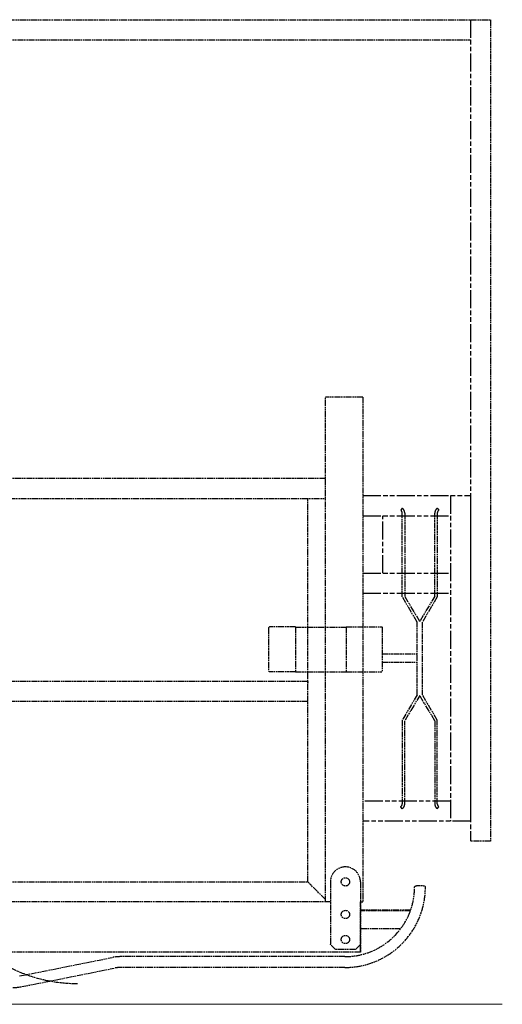
# Model space of a CAD drawing. Units: millimetres. Extents: x 489192 to 569586, y -109903 to -32420.
# Drawn here: x 496163 to 497127, y -43143 to -41177 of the extents above; entities that cross this region are included whole.
import ezdxf

# ---------------------------------------------------------------- set-up
doc = ezdxf.new("R2010")
doc.units = ezdxf.units.MM
doc.linetypes.add('AM_ISO08W050', pattern=[18, 12, -1.5, 3, -1.5])
doc.linetypes.add('AM_ISO09W050', pattern=[22.5, 12, -1.5, 3, -1.5, 3, -1.5])
for name, color, linetype, lineweight in [('AM_11N', 6, 'AM_ISO09W050', 25), ('AM_7N', 1, 'AM_ISO08W050', 25), ('AM_9N', 9, 'Continuous', 18)]:
    doc.layers.add(name, color=color, linetype=linetype, lineweight=lineweight)

# ---------------------------------------------------------------- blocks, each defined once
blk = doc.blocks.new('FGW-70正面 巻取付a')
at = {"color": 0, "linetype": 'ByBlock'}
for p, q in [((56250.7, -50867), (56250.7, -49859.5)), ((56325.7, -49859.5), (56250.7, -49859.5)), ((56325.7, -49859.5), (56325.7, -50867)), ((56250.7, -50022), (49400.7, -50022)), ((52829.7, -50062), (56250.7, -50062)), ((56215.7, -50827), (56215.7, -50062)), ((56404.2, -50081), (56401.2, -50085)), ((56404.2, -50258), (56404.2, -50091)), ((56409.2, -50091), (56409.2, -50256.6)), ((56469.2, -50256.6), (56469.2, -50091)), ((56474.2, -50081), (56477.2, -50085)), ((56474.2, -50091), (56474.2, -50258)), ((56434.2, -50308.5), (56404.2, -50258)), ((56439.2, -50307.1), (56409.2, -50256.6)), ((56469.2, -50256.6), (56439.2, -50307.1)), ((56474.2, -50258), (56444.2, -50308.5)), ((56434.2, -50453.5), (56434.2, -50308.5)), ((56444.2, -50308.5), (56444.2, -50453.5)), ((56139.2, -50318), (56137.2, -50320)), ((56137.2, -50320), (56137.2, -50406)), ((56191.2, -50318), (56139.2, -50318)), ((56191.2, -50318), (56191.2, -50408)), ((56191.2, -50318.5), (56292.2, -50318.5)), ((56292.2, -50318), (56363.7, -50318)), ((56292.2, -50318), (56292.2, -50408)), ((56364.2, -50318), (56364.2, -50408)), ((56364.2, -50371.5), (56434.2, -50371.5)), ((56364.2, -50388.6), (56434.2, -50388.6)), ((56137.2, -50406), (56139.2, -50408)), ((56191.2, -50408), (56139.2, -50408)), ((56191.2, -50407.5), (56292.2, -50407.5)), ((56292.2, -50408), (56363.7, -50408)), ((56215.7, -50427), (52865.7, -50427)), ((56215.7, -50427), (56215.7, -50430)), ((56215.7, -50467), (52865.7, -50467)), ((56434.2, -50453.5), (56404.2, -50504)), ((56439.2, -50454.9), (56409.2, -50505.4)), ((56469.2, -50505.4), (56439.2, -50454.9)), ((56474.2, -50504), (56444.2, -50453.5)), ((56404.2, -50504), (56404.2, -50671)), ((56409.2, -50671), (56409.2, -50505.4)), ((56469.2, -50505.4), (56469.2, -50671)), ((56474.2, -50671), (56474.2, -50504)), ((56404.2, -50681), (56401.2, -50677)), ((56474.2, -50681), (56477.2, -50677)), ((53070.7, -50827), (56215.7, -50827)), ((56250.7, -50862), (56215.7, -50827)), ((56260.7, -50827), (56260.7, -50952)), ((56320.7, -50827), (56320.7, -50967)), ((56260.7, -50867), (53025.7, -50867)), ((56320.7, -50967), (56320.7, -50867)), ((56320.7, -50867), (56325.7, -50867)), ((56420.9, -50883.2), (56320.7, -50883.2)), ((56420.5, -50884.5), (56320.7, -50884.5)), ((56400.7, -50920.9), (56320.7, -50920.9)), ((56270.7, -50962), (56260.7, -50952)), ((56320.7, -50952), (56310.7, -50962)), ((56320.7, -50967), (53025.7, -50967)), ((55640.3, -51014.8), (55824.8, -50977.9)), ((56289.7, -50976.2), (55842.6, -50976.2)), ((56310.7, -50962), (56270.7, -50962)), ((55644.6, -51036.1), (55829, -50999.2)), ((56289.7, -50997.9), (55842.6, -50997.9))]:
    blk.add_line(p, q, dxfattribs=at)
at = {"color": 0, "linetype": 'ByBlock', "ltscale": 3}
for p, q in [((56325.7, -50056), (56540.7, -50056)), ((56500.7, -50056), (56500.7, -50706)), ((56540.7, -50056), (56540.7, -50706)), ((56325.7, -50096), (56500.7, -50096)), ((56365.7, -50211), (56365.7, -50096)), ((56325.7, -50211), (56500.7, -50211)), ((56325.7, -50251), (56500.7, -50251)), ((56500.7, -50666), (56325.7, -50666)), ((56540.7, -50706), (56325.7, -50706))]:
    blk.add_line(p, q, dxfattribs=at)
at = {"color": 0, "linetype": 'ByBlock'}
for centre in [(56290.7, -50827), (56290.7, -50892), (56290.7, -50942)]:
    blk.add_circle(centre, 8.25, dxfattribs=at)
for centre, radius, start, end in [((56396.7, -50091), 7.5, 0, 53.1301), ((56396.7, -50091), 12.5, 0, 53.1301), ((56481.7, -50091), 12.5, 126.8699, 180), ((56481.7, -50091), 7.5, 126.8699, 180), ((56396.7, -50671), 7.5, 306.8699, 0), ((56396.7, -50671), 12.5, 306.8699, 0), ((56481.7, -50671), 12.5, 180, 233.1301), ((56481.7, -50671), 7.5, 180, 233.1301), ((56290.7, -50827), 30, 0, 180), ((56289.7, -50837), 160.8, 270, 0), ((56289.7, -50837), 139.2, 270, 0), ((55842.6, -51067), 90.8, 90, 101.3099), ((55842.6, -51067), 69.2, 90, 101.3099), ((55626.7, -50947), 90.8, 270, 281.3099)]:
    blk.add_arc(centre, radius, start, end, dxfattribs=at)
at = {"color": 0, "linetype": 'ByBlock', "extrusion": (0, 0, -1)}
blk.add_ellipse((56439.7, -50837), major_axis=(10.8, 0), ratio=0.28752, start_param=3.141593, end_param=6.283185, dxfattribs=at)
blk = doc.blocks.new('A$C693E0306')
at = {"layer": 'AM_11N', "color": 0, "linetype": 'ByBlock'}
for p, q in [((0, 2040), (7510, 2040)), ((7510, 2040), (7510, 400)), ((40, 2000), (7470, 2000)), ((7510, 400), (7470, 400))]:
    blk.add_line(p, q, dxfattribs=at)
at = {"layer": 'AM_11N', "color": 0, "linetype": 'ByBlock', "ltscale": 3}
blk.add_line((7470, 2040), (7470, 400), dxfattribs=at)
at = {"layer": 'AM_11N', "color": 0, "linetype": 'ByBlock'}
blk.add_blockref('FGW-70正面 巻取付a', (-49070.7, 51146), dxfattribs=at)

msp = doc.modelspace()

# ---------------------------------------------------------------- linework, layer by layer
at = {"layer": 'AM_7N'}
msp.add_arc((496278.395, -42801.237), 300, 192.149195, 270, dxfattribs=at)
at = {"layer": 'AM_9N', "color": 5}
msp.add_line((497126.891, -43142.738), (490992.959, -43142.738), dxfattribs=at)

# ---------------------------------------------------------------- block references
at = {"layer": 'AM_11N'}
msp.add_blockref('A$C693E0306', (489593.561, -43217.41), dxfattribs=at)

doc.saveas('drawing.dxf')
